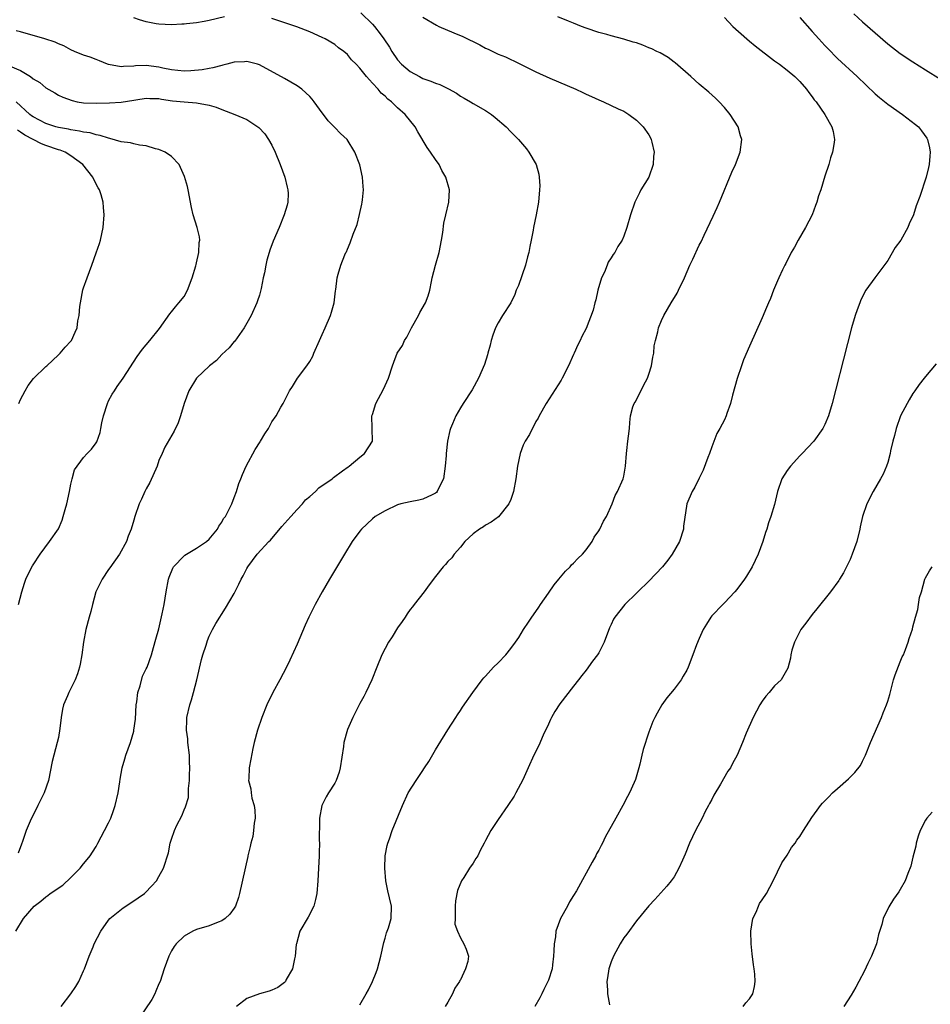
# Model space of a CAD drawing. Units: inches. Extents: x 2498162 to 2499000, y 1482000 to 1485000.
# Drawn here: x 2498621 to 2498766, y 1482631 to 1482788 of the extents above; entities that cross this region are included whole.
import ezdxf

# ---------------------------------------------------------------- set-up
doc = ezdxf.new("R2010")
doc.units = ezdxf.units.IN
doc.header["$MEASUREMENT"] = 0
doc.layers.add('LD24961482_10ft', color=254, linetype='Continuous')

msp = doc.modelspace()

# ---------------------------------------------------------------- linework, layer by layer
at = {"layer": 'LD24961482_10ft'}
for points, elevation in [([(2498627.45, 1482631), (2498628.98, 1482633), (2498629.8, 1482634.2), (2498630.26, 1482635), (2498631, 1482636.7), (2498631.15, 1482637), (2498631.88, 1482639), (2498632.52, 1482640.52), (2498632.71, 1482641), (2498633.75, 1482643), (2498635, 1482644.73), (2498635.22, 1482645), (2498637.31, 1482646.69), (2498639, 1482647.84), (2498639.71, 1482648.29), (2498640.73, 1482649), (2498640.87, 1482649.13), (2498641.85, 1482650.15), (2498642.63, 1482651), (2498643, 1482651.69), (2498643.74, 1482653), (2498644.52, 1482655.48), (2498644.8, 1482657), (2498644.86, 1482657.14), (2498645, 1482657.66), (2498645.46, 1482659), (2498645.86, 1482659.86), (2498646.63, 1482661.37), (2498647, 1482662.31), (2498647.23, 1482662.77), (2498647.71, 1482664.29), (2498647.74, 1482665), (2498647.69, 1482665.69), (2498647.89, 1482667), (2498647.85, 1482667.85), (2498647.95, 1482669), (2498647.88, 1482669.88), (2498647.86, 1482671), (2498647.62, 1482673), (2498647.6, 1482673.6), (2498647.41, 1482675), (2498647.43, 1482676.56), (2498647.47, 1482677), (2498647.92, 1482679), (2498648.21, 1482679.79), (2498648.53, 1482681), (2498649.02, 1482683), (2498649.79, 1482686.21), (2498650.02, 1482687), (2498650.5, 1482688.5), (2498650.73, 1482689.27), (2498651, 1482689.96), (2498651.51, 1482691), (2498652.04, 1482691.96), (2498653.59, 1482694.41), (2498655, 1482696.76), (2498655.75, 1482698.25), (2498656.1, 1482699), (2498656.43, 1482699.57), (2498657, 1482700.72), (2498657.15, 1482701), (2498658.66, 1482703), (2498660.49, 1482705), (2498660.75, 1482705.25), (2498662.59, 1482707.41), (2498663.99, 1482709), (2498665, 1482710.12), (2498665.86, 1482711), (2498666.36, 1482711.64), (2498667, 1482712.2), (2498667.94, 1482713), (2498668.45, 1482713.55), (2498670.56, 1482715), (2498670.79, 1482715.21), (2498672.25, 1482716.25), (2498673.11, 1482716.89), (2498673.31, 1482717), (2498675, 1482718.45), (2498675.75, 1482719), (2498677, 1482720.98), (2498676.94, 1482723), (2498676.91, 1482725), (2498677, 1482725.25), (2498677.52, 1482727), (2498678.75, 1482729.25), (2498679, 1482729.87), (2498679.52, 1482731), (2498680.18, 1482733), (2498680.42, 1482733.58), (2498680.95, 1482735), (2498681.77, 1482736.23), (2498682.09, 1482737), (2498682.46, 1482737.54), (2498683.2, 1482739), (2498684.34, 1482741), (2498684.55, 1482741.45), (2498685.46, 1482743), (2498685.87, 1482744.13), (2498686.15, 1482745), (2498686.38, 1482746.38), (2498686.52, 1482747), (2498687.02, 1482749.02), (2498687.59, 1482751), (2498687.98, 1482753), (2498688.18, 1482754.18), (2498688.33, 1482755.67), (2498688.67, 1482757), (2498689.14, 1482759), (2498689.24, 1482761), (2498688.69, 1482763), (2498688.06, 1482764.06), (2498687.59, 1482765), (2498687, 1482765.84), (2498686.23, 1482767), (2498685.72, 1482767.72), (2498684.21, 1482770.21), (2498683.78, 1482771), (2498682.19, 1482773), (2498681, 1482774.04), (2498680.03, 1482775), (2498679.44, 1482775.44), (2498679, 1482775.9), (2498678.39, 1482776.39), (2498677.89, 1482777), (2498677, 1482777.99), (2498676.07, 1482779), (2498675, 1482780.37), (2498674.38, 1482781), (2498673.67, 1482781.67), (2498673, 1482782.52), (2498672.42, 1482783), (2498671.59, 1482783.59), (2498671, 1482784.1), (2498669.46, 1482785), (2498669, 1482785.24), (2498667, 1482786.13), (2498664.94, 1482786.94), (2498662.11, 1482787.89), (2498661, 1482788.24)], 9030), ([(2498653.46, 1482788.54), (2498651, 1482787.94), (2498650.22, 1482787.78), (2498649, 1482787.59), (2498647.42, 1482787.42), (2498647, 1482787.36), (2498646.67, 1482787.33), (2498645, 1482787.25), (2498643, 1482787.36), (2498642.57, 1482787.43), (2498641, 1482787.75), (2498639.93, 1482788.07), (2498639, 1482788.36)], 9030), ([(2498675.14, 1482789.14), (2498677, 1482787.36), (2498677.33, 1482787), (2498678.2, 1482785.8), (2498678.8, 1482785), (2498679.68, 1482783.68), (2498680.07, 1482783), (2498681, 1482781.66), (2498681.61, 1482781), (2498683, 1482779.83), (2498684.47, 1482779), (2498685, 1482778.73), (2498686.29, 1482778.29), (2498687, 1482777.96), (2498687.74, 1482777.74), (2498689, 1482777.11), (2498689.08, 1482777.08), (2498690.38, 1482776.38), (2498691, 1482775.92), (2498691.6, 1482775.6), (2498692.62, 1482775), (2498693, 1482774.75), (2498695, 1482773.6), (2498695.93, 1482773), (2498696.52, 1482772.52), (2498698.27, 1482771), (2498699, 1482770.22), (2498700.21, 1482769), (2498701.49, 1482767.49), (2498701.88, 1482767), (2498703.03, 1482765), (2498703.48, 1482763.48), (2498703.55, 1482763), (2498703.62, 1482761.62), (2498703.6, 1482761), (2498703.4, 1482759), (2498703.04, 1482757), (2498702.64, 1482755), (2498702.58, 1482754.58), (2498702.26, 1482753), (2498702.02, 1482751.98), (2498701.89, 1482751), (2498701.69, 1482750.31), (2498701.37, 1482749), (2498700.22, 1482745.78), (2498699.88, 1482745), (2498699.66, 1482744.34), (2498699, 1482742.98), (2498697.71, 1482741), (2498697, 1482739.83), (2498696.59, 1482739), (2498696.15, 1482737.85), (2498695.89, 1482737), (2498695.71, 1482736.29), (2498695.34, 1482735), (2498695.28, 1482734.72), (2498694.81, 1482733.19), (2498693.86, 1482731), (2498692.85, 1482729.15), (2498691.44, 1482727), (2498691, 1482726.3), (2498690.26, 1482725), (2498689.74, 1482723.74), (2498689.41, 1482723), (2498689.32, 1482722.68), (2498688.91, 1482721), (2498688.7, 1482719), (2498688.7, 1482718.7), (2498688.59, 1482717), (2498688.29, 1482715), (2498687.56, 1482713.56), (2498687.31, 1482713), (2498687.17, 1482712.83), (2498687, 1482712.69), (2498686.47, 1482712.47), (2498685, 1482711.76), (2498684.39, 1482711.61), (2498683, 1482711.35), (2498681.51, 1482711), (2498681, 1482710.85), (2498679, 1482709.92), (2498677.44, 1482709), (2498677, 1482708.64), (2498675.27, 1482707), (2498675, 1482706.67), (2498673.77, 1482705), (2498672.52, 1482703), (2498670.15, 1482699), (2498668.98, 1482697), (2498667.85, 1482695), (2498666.85, 1482693), (2498666.28, 1482691.72), (2498665, 1482688.69), (2498663.85, 1482686.15), (2498663.3, 1482685), (2498662.27, 1482683), (2498661.16, 1482681), (2498660.17, 1482679), (2498659.36, 1482677), (2498658.71, 1482675), (2498658.18, 1482673), (2498657.95, 1482672.05), (2498657.61, 1482670.39), (2498657.37, 1482669), (2498657.32, 1482667.32), (2498657.29, 1482667), (2498657.65, 1482665.65), (2498657.69, 1482665), (2498657.82, 1482664.18), (2498658.18, 1482663), (2498658.27, 1482662.27), (2498658.32, 1482661), (2498658.19, 1482660.19), (2498658.07, 1482659), (2498657.94, 1482658.06), (2498657.61, 1482657), (2498657.55, 1482656.45), (2498657.15, 1482655), (2498657.14, 1482654.86), (2498655.84, 1482649), (2498655.66, 1482648.34), (2498655.21, 1482647), (2498655, 1482646.64), (2498654.3, 1482645.7), (2498653.53, 1482645), (2498653, 1482644.65), (2498652.42, 1482644.42), (2498651, 1482643.87), (2498649, 1482643.26), (2498648.39, 1482643), (2498647, 1482642.18), (2498645.75, 1482641), (2498645.44, 1482640.56), (2498645, 1482639.85), (2498644.56, 1482639), (2498643.85, 1482637), (2498643.19, 1482635), (2498643, 1482634.59), (2498642.54, 1482633.46), (2498642.33, 1482633), (2498641.87, 1482632.13), (2498639.74, 1482629)], 9020), ([(2498685, 1482788.47), (2498687.19, 1482787.19), (2498687.57, 1482787), (2498689.96, 1482785.96), (2498691.39, 1482785.39), (2498694.08, 1482784.08), (2498695, 1482783.56), (2498695.39, 1482783.39), (2498697, 1482782.6), (2498698.14, 1482782.14), (2498699, 1482781.73), (2498699.51, 1482781.51), (2498703, 1482779.78), (2498705.23, 1482778.77), (2498709.34, 1482777), (2498710.48, 1482776.48), (2498711, 1482776.21), (2498711.85, 1482775.85), (2498713, 1482775.3), (2498713.79, 1482775), (2498716.11, 1482773.89), (2498717, 1482773.5), (2498717.82, 1482773), (2498719, 1482772.1), (2498720.09, 1482771), (2498721, 1482769.72), (2498721.26, 1482769.26), (2498721.37, 1482769), (2498721.45, 1482768.55), (2498721.83, 1482767), (2498721.73, 1482766.27), (2498721.68, 1482765), (2498721, 1482763), (2498719.73, 1482761), (2498719.47, 1482760.53), (2498718.73, 1482759), (2498718.07, 1482757), (2498717.49, 1482755), (2498717, 1482753.59), (2498716.75, 1482753), (2498716.03, 1482751.97), (2498715.58, 1482751), (2498715.31, 1482750.69), (2498715, 1482750.16), (2498714.52, 1482749.48), (2498714.36, 1482749), (2498713.9, 1482747.9), (2498713.45, 1482747), (2498712.85, 1482745), (2498712.53, 1482743.47), (2498712.36, 1482743), (2498712.14, 1482741.86), (2498711, 1482738.91), (2498710.34, 1482737.66), (2498710.05, 1482737), (2498709.67, 1482736.33), (2498709.1, 1482735), (2498709, 1482734.8), (2498708.18, 1482733), (2498707.17, 1482731), (2498707, 1482730.7), (2498704.64, 1482727), (2498703.51, 1482725), (2498703.34, 1482724.66), (2498703, 1482724.1), (2498701.96, 1482722.04), (2498701.32, 1482721), (2498701, 1482720.33), (2498700.5, 1482719), (2498700.06, 1482717), (2498699.81, 1482715), (2498699.46, 1482713), (2498699.35, 1482712.65), (2498699, 1482711.68), (2498698.71, 1482711), (2498697.07, 1482708.93), (2498695.9, 1482708.1), (2498695, 1482707.62), (2498694.64, 1482707.36), (2498694.02, 1482707), (2498693, 1482706.22), (2498691.67, 1482705), (2498691, 1482704.14), (2498689.99, 1482703), (2498689.6, 1482702.4), (2498689, 1482701.85), (2498688.63, 1482701.37), (2498688.25, 1482701), (2498687, 1482699.42), (2498686.83, 1482699.17), (2498685.76, 1482697.76), (2498685.21, 1482697), (2498683.63, 1482695), (2498683.37, 1482694.63), (2498683, 1482694.2), (2498682.52, 1482693.48), (2498682.18, 1482693), (2498681.73, 1482692.27), (2498681, 1482691.3), (2498680.15, 1482689.85), (2498679.57, 1482689), (2498679, 1482688.01), (2498678.5, 1482687), (2498677.68, 1482685), (2498676.88, 1482683), (2498675.96, 1482681), (2498675.64, 1482680.36), (2498675, 1482679.25), (2498673.87, 1482677), (2498673, 1482675.08), (2498672.44, 1482673), (2498672.37, 1482672.37), (2498671.87, 1482669), (2498671.68, 1482668.32), (2498671.23, 1482667), (2498671, 1482666.56), (2498669.98, 1482665), (2498669.62, 1482664.38), (2498668.96, 1482663), (2498668.55, 1482661), (2498668.57, 1482660.57), (2498668.53, 1482657.47), (2498668.55, 1482657), (2498668.5, 1482655.5), (2498668.5, 1482655), (2498668.4, 1482653), (2498668.29, 1482651), (2498668.12, 1482649), (2498667.95, 1482648.05), (2498667.67, 1482647), (2498666.76, 1482645.24), (2498665.45, 1482643), (2498664.88, 1482641), (2498664.85, 1482640.85), (2498664.71, 1482639), (2498664.58, 1482638.58), (2498664.26, 1482637), (2498663.28, 1482635.28), (2498663.14, 1482635), (2498663, 1482634.84), (2498661.95, 1482634.05), (2498661, 1482633.63), (2498660.55, 1482633.45), (2498659, 1482633.02), (2498657, 1482632.3), (2498655.38, 1482631)], 9010), ([(2498675, 1482631.29), (2498676.01, 1482633), (2498676.35, 1482633.65), (2498677.01, 1482635), (2498677.6, 1482636.4), (2498677.82, 1482637), (2498678.32, 1482639), (2498678.8, 1482641.2), (2498679, 1482641.86), (2498679.25, 1482642.75), (2498679.54, 1482643.54), (2498679.97, 1482645), (2498680, 1482647), (2498679.72, 1482648.28), (2498679.42, 1482649.42), (2498679.12, 1482651), (2498678.95, 1482653), (2498679.03, 1482655), (2498679.35, 1482656.65), (2498679.44, 1482657), (2498679.71, 1482657.71), (2498680.15, 1482659), (2498681.79, 1482663), (2498682.69, 1482665), (2498683.93, 1482667), (2498685, 1482668.59), (2498685.18, 1482668.82), (2498685.28, 1482669), (2498685.99, 1482670.01), (2498687, 1482671.84), (2498687.46, 1482672.54), (2498689, 1482675.06), (2498690.28, 1482677), (2498690.55, 1482677.45), (2498691, 1482678.12), (2498691.33, 1482678.67), (2498692.95, 1482681), (2498694.44, 1482683), (2498694.7, 1482683.3), (2498695, 1482683.59), (2498696.27, 1482685), (2498697, 1482685.72), (2498698.21, 1482687), (2498699, 1482687.97), (2498699.78, 1482689), (2498700.27, 1482689.73), (2498701.04, 1482691), (2498701.84, 1482692.16), (2498702.38, 1482693), (2498703, 1482693.86), (2498703.46, 1482694.54), (2498703.72, 1482695), (2498705, 1482696.8), (2498705.9, 1482698.1), (2498706.66, 1482699), (2498707.7, 1482700.3), (2498708.47, 1482701), (2498708.69, 1482701.31), (2498709, 1482701.58), (2498709.67, 1482702.33), (2498710.41, 1482703), (2498711, 1482703.71), (2498711.94, 1482705), (2498712.29, 1482705.71), (2498713, 1482706.7), (2498713.19, 1482707), (2498713.74, 1482708.26), (2498714.25, 1482709), (2498715.13, 1482711), (2498715.64, 1482712.36), (2498716.01, 1482713), (2498716.91, 1482715), (2498717, 1482715.43), (2498717.28, 1482717), (2498717.4, 1482719), (2498717.49, 1482719.49), (2498717.66, 1482721), (2498717.76, 1482721.76), (2498717.89, 1482723), (2498717.96, 1482723.96), (2498718.07, 1482725), (2498718.45, 1482726.45), (2498718.65, 1482727), (2498718.8, 1482727.2), (2498720.44, 1482730.44), (2498720.77, 1482731), (2498721, 1482731.64), (2498721.41, 1482733), (2498721.62, 1482734.38), (2498721.75, 1482735), (2498721.84, 1482736.16), (2498722.02, 1482737), (2498722.4, 1482738.4), (2498722.51, 1482739), (2498723, 1482740.19), (2498723.38, 1482741), (2498724.54, 1482743), (2498725.47, 1482744.53), (2498725.71, 1482745), (2498726.66, 1482747), (2498727.52, 1482749), (2498727.96, 1482749.96), (2498729, 1482752.17), (2498729.29, 1482752.71), (2498729.77, 1482753.77), (2498731.23, 1482756.77), (2498731.83, 1482758.17), (2498732.24, 1482759), (2498734.21, 1482763.79), (2498734.75, 1482765), (2498735.52, 1482767), (2498735.77, 1482769), (2498735.59, 1482769.59), (2498735.22, 1482771), (2498733.94, 1482773), (2498733, 1482774.08), (2498732.16, 1482775), (2498731.57, 1482775.57), (2498730.52, 1482776.52), (2498729, 1482777.82), (2498727.68, 1482779), (2498725.18, 1482781.18), (2498725, 1482781.3), (2498724.07, 1482782.07), (2498722.77, 1482782.77), (2498722.26, 1482783), (2498721.44, 1482783.44), (2498721, 1482783.6), (2498720, 1482784), (2498719, 1482784.37), (2498718.5, 1482784.5), (2498717, 1482784.99), (2498715, 1482785.49), (2498714.31, 1482785.69), (2498713, 1482786.04), (2498711, 1482786.73), (2498710.28, 1482787), (2498709, 1482787.52), (2498708.18, 1482787.82), (2498706.52, 1482788.52)], 9000), ([(2498733, 1482788.39), (2498734.33, 1482787), (2498736.59, 1482785), (2498737, 1482784.66), (2498737.89, 1482783.89), (2498741, 1482781.54), (2498741.78, 1482781), (2498743, 1482780.04), (2498744.21, 1482779), (2498745, 1482778.25), (2498746.09, 1482777), (2498746.46, 1482776.46), (2498747, 1482775.8), (2498747.31, 1482775.31), (2498747.61, 1482775), (2498748.98, 1482773), (2498750.13, 1482771), (2498750.29, 1482770.29), (2498750.55, 1482769), (2498750.5, 1482768.5), (2498750.22, 1482767), (2498749.91, 1482766.09), (2498749.62, 1482765), (2498749, 1482763.16), (2498748.33, 1482761), (2498747.98, 1482760.02), (2498747.72, 1482759), (2498747.5, 1482758.5), (2498746.97, 1482757), (2498745.92, 1482755), (2498744.72, 1482753), (2498744.14, 1482751.86), (2498743.65, 1482751), (2498742.76, 1482749.24), (2498742.62, 1482749), (2498742.24, 1482748.24), (2498741.66, 1482747), (2498741.48, 1482746.52), (2498740.83, 1482745), (2498740.32, 1482743.68), (2498740.02, 1482743), (2498739.73, 1482742.27), (2498739, 1482740.6), (2498737, 1482736.1), (2498736.07, 1482733.93), (2498735.72, 1482733), (2498735.03, 1482730.97), (2498734.29, 1482728.29), (2498733.96, 1482727), (2498733.41, 1482725.41), (2498733.29, 1482725), (2498733, 1482724.38), (2498732.3, 1482723), (2498731.82, 1482722.18), (2498731, 1482720.07), (2498730.64, 1482719), (2498730.39, 1482718.39), (2498729.65, 1482716.35), (2498729, 1482715.1), (2498728.31, 1482713.69), (2498727.88, 1482713), (2498727.04, 1482711), (2498726.52, 1482707.48), (2498726.47, 1482707), (2498725.84, 1482705), (2498724.71, 1482703), (2498723.98, 1482702.02), (2498723.16, 1482701), (2498721, 1482698.72), (2498719.21, 1482697), (2498719, 1482696.77), (2498717.18, 1482695), (2498715.55, 1482693), (2498715.34, 1482692.66), (2498715, 1482691.82), (2498714.74, 1482691.26), (2498713.88, 1482689), (2498713, 1482687.3), (2498712.81, 1482687), (2498712.02, 1482685.98), (2498711, 1482684.52), (2498710.3, 1482683.7), (2498709.79, 1482683), (2498709, 1482681.98), (2498706.8, 1482679.2), (2498706.03, 1482677.97), (2498705.49, 1482677), (2498705.34, 1482676.66), (2498705, 1482675.97), (2498704.18, 1482674.18), (2498703.46, 1482672.54), (2498702.7, 1482671), (2498701.77, 1482669), (2498700.92, 1482667.08), (2498699.83, 1482665), (2498699.52, 1482664.48), (2498698.56, 1482663), (2498697, 1482660.76), (2498695.85, 1482659), (2498695, 1482657.44), (2498694.78, 1482657), (2498694.16, 1482655.84), (2498693.76, 1482655), (2498693.46, 1482654.54), (2498693, 1482653.8), (2498692.46, 1482653), (2498691.52, 1482651.52), (2498691.17, 1482651), (2498690.52, 1482649.48), (2498690.19, 1482647.81), (2498690.14, 1482647), (2498690.17, 1482645.83), (2498690.13, 1482645), (2498690.12, 1482644.12), (2498690.52, 1482643), (2498691, 1482641.91), (2498691.53, 1482641), (2498691.89, 1482640.11), (2498692.28, 1482639), (2498692.15, 1482638.15), (2498691.79, 1482637), (2498691, 1482635.26), (2498690.88, 1482635.12), (2498690.85, 1482635), (2498690.08, 1482633.92), (2498689.74, 1482633), (2498689, 1482631.68), (2498688.57, 1482631)], 8990), ([(2498745, 1482788.39), (2498747, 1482786.19), (2498748.05, 1482785), (2498749, 1482783.95), (2498749.48, 1482783.48), (2498751, 1482781.91), (2498754.15, 1482779), (2498757, 1482776.28), (2498757.69, 1482775.69), (2498759, 1482774.63), (2498761.33, 1482773), (2498763.4, 1482771.4), (2498763.89, 1482771), (2498764.39, 1482770.39), (2498765.22, 1482769.22), (2498765.35, 1482769), (2498765.66, 1482767.66), (2498765.76, 1482767), (2498765.68, 1482766.32), (2498765.57, 1482765), (2498765.47, 1482764.53), (2498765.1, 1482763), (2498764.09, 1482759.91), (2498763.55, 1482758.45), (2498763.08, 1482757), (2498762.42, 1482755.58), (2498762.2, 1482755), (2498761.06, 1482753), (2498760.2, 1482751.8), (2498759, 1482749.76), (2498756.96, 1482747), (2498755.54, 1482745), (2498755, 1482743.99), (2498754.67, 1482743.33), (2498754.54, 1482743), (2498754.12, 1482741.88), (2498753.83, 1482741), (2498753.25, 1482739), (2498751.95, 1482734.05), (2498750.75, 1482729.25), (2498750.16, 1482727), (2498749.57, 1482725), (2498749, 1482723.65), (2498748.79, 1482723.21), (2498748.69, 1482723), (2498747.24, 1482721), (2498745.37, 1482719), (2498745, 1482718.64), (2498743.51, 1482717), (2498743, 1482716.31), (2498742.14, 1482715), (2498741.44, 1482713), (2498741, 1482710.91), (2498740.41, 1482709), (2498740, 1482708), (2498739.74, 1482707), (2498739.53, 1482706.47), (2498739.14, 1482705), (2498738.4, 1482703), (2498737.45, 1482701), (2498736.5, 1482699.5), (2498736.21, 1482699), (2498735, 1482697.39), (2498734.67, 1482697), (2498733, 1482695.23), (2498732.74, 1482695), (2498731, 1482693.21), (2498730.83, 1482693), (2498730.16, 1482691.84), (2498729.64, 1482691), (2498729, 1482689.6), (2498728.55, 1482688.55), (2498728, 1482687), (2498727.25, 1482685), (2498727, 1482684.52), (2498726.43, 1482683.57), (2498726.12, 1482683), (2498725, 1482681.52), (2498723.86, 1482680.14), (2498723.04, 1482679), (2498722.3, 1482677.7), (2498721.94, 1482677), (2498721.64, 1482676.36), (2498721, 1482674.66), (2498720.08, 1482671.92), (2498719.89, 1482671), (2498719.57, 1482669.57), (2498719.41, 1482669), (2498718.86, 1482667.14), (2498718.67, 1482666.67), (2498717.92, 1482665), (2498717.59, 1482664.41), (2498716.85, 1482663), (2498715.71, 1482661), (2498714.05, 1482657.95), (2498713.58, 1482657), (2498713.37, 1482656.63), (2498713, 1482655.9), (2498712.67, 1482655.33), (2498712.52, 1482655), (2498711.97, 1482653.97), (2498709.44, 1482649.44), (2498709, 1482648.69), (2498708.34, 1482647.66), (2498708.01, 1482647), (2498706.93, 1482645), (2498706.19, 1482643), (2498706.11, 1482642.11), (2498705.91, 1482641), (2498705.87, 1482639.87), (2498705.82, 1482639), (2498705.64, 1482637.64), (2498705.57, 1482637), (2498705, 1482635.2), (2498704.93, 1482635), (2498704.27, 1482633.73), (2498703.94, 1482633), (2498703.62, 1482632.38), (2498702.86, 1482631)], 8980), ([(2498753.63, 1482789), (2498755, 1482787.71), (2498757, 1482785.95), (2498759, 1482784.22), (2498761, 1482782.68), (2498763, 1482781.35), (2498765, 1482780.08), (2498767.38, 1482778.62)], 8970), ([(2498620.21, 1482643), (2498621.43, 1482645), (2498623.14, 1482647), (2498624.23, 1482647.77), (2498625, 1482648.44), (2498625.33, 1482648.67), (2498625.69, 1482649), (2498627.69, 1482650.31), (2498629, 1482651.54), (2498630.48, 1482653), (2498631, 1482653.72), (2498631.6, 1482654.4), (2498632.05, 1482655), (2498632.41, 1482655.59), (2498633, 1482656.49), (2498633.29, 1482657), (2498634.36, 1482659), (2498635, 1482660.26), (2498635.34, 1482661), (2498635.79, 1482662.21), (2498636.05, 1482663), (2498636.51, 1482665), (2498636.78, 1482666.78), (2498636.83, 1482667.17), (2498637.17, 1482669), (2498637.57, 1482670.43), (2498637.75, 1482671), (2498638.46, 1482673), (2498639, 1482674.82), (2498639.04, 1482675), (2498639.26, 1482676.73), (2498639.39, 1482679), (2498639.48, 1482679.48), (2498639.66, 1482681), (2498640.02, 1482682.02), (2498640.41, 1482683.59), (2498641, 1482684.74), (2498641.12, 1482685), (2498641.83, 1482687), (2498642.14, 1482688.14), (2498642.54, 1482689.46), (2498643, 1482691.11), (2498643.53, 1482693.53), (2498643.82, 1482695), (2498644, 1482696), (2498644.15, 1482697), (2498644.52, 1482699), (2498644.64, 1482699.36), (2498645.21, 1482700.79), (2498645.35, 1482701), (2498647, 1482702.73), (2498647.15, 1482702.85), (2498649, 1482703.95), (2498650.59, 1482705), (2498651, 1482705.37), (2498652.33, 1482707), (2498652.53, 1482707.47), (2498653, 1482708.09), (2498653.31, 1482708.69), (2498653.58, 1482709), (2498654.26, 1482710.26), (2498654.59, 1482711), (2498655, 1482712.04), (2498655.35, 1482713), (2498655.75, 1482714.25), (2498656.04, 1482715), (2498656.33, 1482715.67), (2498656.91, 1482717), (2498658.33, 1482719.67), (2498659.11, 1482720.89), (2498659.2, 1482721), (2498659.86, 1482722.14), (2498660.43, 1482723), (2498661, 1482724.05), (2498661.66, 1482725), (2498662.41, 1482726.41), (2498662.77, 1482727), (2498663.79, 1482729), (2498664.29, 1482729.71), (2498665.05, 1482731), (2498666.56, 1482733), (2498667, 1482733.65), (2498667.48, 1482734.52), (2498667.66, 1482735), (2498668.54, 1482737), (2498669, 1482737.94), (2498669.48, 1482739), (2498670.34, 1482741), (2498670.48, 1482741.52), (2498670.92, 1482743), (2498671.1, 1482744.9), (2498671.15, 1482745.15), (2498671.35, 1482747), (2498671.55, 1482747.55), (2498671.96, 1482749), (2498672.62, 1482750.62), (2498672.78, 1482751), (2498672.86, 1482751.14), (2498673, 1482751.54), (2498673.47, 1482752.53), (2498673.91, 1482753.91), (2498674.54, 1482755.46), (2498674.94, 1482757.06), (2498675.29, 1482758.71), (2498675.34, 1482759), (2498675.39, 1482759.39), (2498675.55, 1482761), (2498675.54, 1482761.54), (2498675.43, 1482763), (2498674.98, 1482764.98), (2498674.17, 1482767), (2498672.98, 1482768.98), (2498671.93, 1482769.94), (2498671, 1482770.89), (2498670.91, 1482771), (2498669.95, 1482771.95), (2498669.2, 1482773), (2498669, 1482773.23), (2498667.74, 1482775), (2498667.41, 1482775.41), (2498667, 1482775.83), (2498666.41, 1482776.41), (2498665.73, 1482777), (2498665, 1482777.52), (2498663, 1482778.7), (2498659, 1482780.9), (2498658.69, 1482781), (2498657, 1482781.42), (2498656.63, 1482781.37), (2498655, 1482781.3), (2498653.83, 1482781), (2498653.19, 1482780.81), (2498653, 1482780.78), (2498651.61, 1482780.39), (2498651, 1482780.31), (2498649.89, 1482780.11), (2498648.06, 1482779.94), (2498647, 1482779.89), (2498646.04, 1482779.96), (2498645, 1482780.08), (2498643.63, 1482780.37), (2498643, 1482780.53), (2498641, 1482780.79), (2498639.29, 1482780.71), (2498639, 1482780.65), (2498637.38, 1482780.62), (2498637, 1482780.56), (2498635, 1482780.94), (2498634.82, 1482781), (2498633.53, 1482781.53), (2498633, 1482781.71), (2498632.08, 1482782.08), (2498631, 1482782.44), (2498629.56, 1482783), (2498629, 1482783.25), (2498627.89, 1482783.89), (2498627, 1482784.21), (2498626.49, 1482784.49), (2498624.85, 1482785), (2498621, 1482786.14), (2498620.3, 1482786.3)], 9040), ([(2498619.35, 1482780.65), (2498621, 1482780), (2498622.56, 1482779), (2498623, 1482778.67), (2498624.06, 1482778.06), (2498625, 1482777.23), (2498626.45, 1482776.45), (2498627, 1482776.08), (2498627.74, 1482775.74), (2498629.18, 1482775.18), (2498630.01, 1482775), (2498631, 1482774.84), (2498633, 1482774.78), (2498635.15, 1482774.85), (2498637, 1482774.96), (2498639, 1482775.24), (2498639.31, 1482775.31), (2498641, 1482775.59), (2498641.55, 1482775.55), (2498643, 1482775.52), (2498643.41, 1482775.41), (2498645.17, 1482775.17), (2498647, 1482775), (2498649, 1482774.86), (2498651, 1482774.47), (2498652.14, 1482774.14), (2498653, 1482773.78), (2498655.08, 1482773), (2498657, 1482772.16), (2498658.89, 1482770.89), (2498659.88, 1482769.88), (2498660.46, 1482769), (2498661, 1482768.1), (2498661.53, 1482767), (2498662.32, 1482765), (2498663.02, 1482763), (2498663.4, 1482761.4), (2498663.55, 1482761), (2498663.59, 1482760.41), (2498663.54, 1482759), (2498663.43, 1482758.57), (2498662.96, 1482757), (2498662.14, 1482755), (2498661.18, 1482752.82), (2498660.64, 1482751.36), (2498660.53, 1482751), (2498660.2, 1482749.8), (2498660.01, 1482749), (2498659.8, 1482747.8), (2498659.62, 1482747), (2498659.28, 1482745.28), (2498659, 1482744.22), (2498658.68, 1482743.32), (2498658.58, 1482743), (2498657.67, 1482741), (2498657, 1482739.74), (2498656.55, 1482739), (2498655.08, 1482736.92), (2498655, 1482736.85), (2498654.17, 1482735.83), (2498653, 1482734.77), (2498652.15, 1482733.85), (2498651.06, 1482733), (2498649, 1482731), (2498647.76, 1482729), (2498647, 1482727), (2498646.44, 1482725), (2498646.07, 1482723.93), (2498645.44, 1482722.56), (2498644.69, 1482721.31), (2498643.96, 1482720.04), (2498643.52, 1482719), (2498643, 1482717.89), (2498642.71, 1482717), (2498641.58, 1482714.42), (2498641, 1482713.41), (2498640.78, 1482713), (2498640.25, 1482711.75), (2498639.84, 1482711), (2498639.16, 1482709), (2498639, 1482708.39), (2498638.58, 1482707), (2498638.13, 1482705.87), (2498637.83, 1482705), (2498636.71, 1482703), (2498635.2, 1482700.8), (2498635, 1482700.54), (2498633.98, 1482699), (2498632.96, 1482697), (2498632.42, 1482695), (2498632.15, 1482693.85), (2498631.89, 1482693), (2498631.35, 1482691), (2498631, 1482689), (2498630.75, 1482687), (2498630.49, 1482685.51), (2498630.38, 1482685), (2498630.05, 1482683.95), (2498629.68, 1482683), (2498628.65, 1482681), (2498628.44, 1482680.44), (2498627.84, 1482679), (2498627.67, 1482678.33), (2498627.45, 1482677), (2498627.25, 1482675.25), (2498627, 1482673.84), (2498626.83, 1482673), (2498626.28, 1482671), (2498626.02, 1482669.98), (2498625.43, 1482667), (2498624.73, 1482665), (2498624.17, 1482663.83), (2498623.72, 1482663), (2498622.5, 1482660.5), (2498621.89, 1482659), (2498621.28, 1482657.28), (2498621.16, 1482656.84), (2498620.6, 1482655.4)], 9050), ([(2498620.67, 1482695), (2498621.2, 1482697), (2498621.61, 1482698.39), (2498621.83, 1482699), (2498622.18, 1482699.82), (2498622.88, 1482701.12), (2498623, 1482701.32), (2498624.13, 1482703), (2498625.57, 1482705), (2498627, 1482707.02), (2498627.59, 1482708.41), (2498627.79, 1482709), (2498628.1, 1482710.1), (2498628.37, 1482711), (2498628.79, 1482713), (2498629, 1482714.16), (2498629.2, 1482715), (2498629.58, 1482716.42), (2498631, 1482718.38), (2498631.58, 1482719), (2498632.28, 1482719.72), (2498633, 1482720.74), (2498633.1, 1482720.9), (2498633.66, 1482722.34), (2498633.74, 1482723), (2498633.9, 1482723.9), (2498634.19, 1482725), (2498634.82, 1482727), (2498635, 1482727.39), (2498635.54, 1482728.46), (2498635.92, 1482729), (2498636.34, 1482729.66), (2498637.3, 1482731), (2498639.52, 1482734.48), (2498640.38, 1482735.62), (2498641, 1482736.32), (2498641.56, 1482737), (2498643.08, 1482738.92), (2498644.74, 1482741.26), (2498645, 1482741.56), (2498645.64, 1482742.36), (2498646.2, 1482743), (2498647, 1482744.01), (2498647.57, 1482745), (2498648.32, 1482747), (2498648.9, 1482748.9), (2498648.91, 1482749.09), (2498649, 1482749.35), (2498649.37, 1482751), (2498649.41, 1482752.59), (2498649.54, 1482753), (2498649.49, 1482753.49), (2498649.09, 1482755), (2498648.48, 1482757), (2498648.2, 1482758.2), (2498647.67, 1482761), (2498647.54, 1482761.54), (2498647.1, 1482763.1), (2498646.25, 1482765), (2498645, 1482766.31), (2498644.02, 1482767), (2498643, 1482767.42), (2498642.48, 1482767.52), (2498641, 1482767.98), (2498639.92, 1482768.08), (2498639, 1482768.29), (2498638.46, 1482768.46), (2498637, 1482768.63), (2498635.17, 1482769.17), (2498635, 1482769.19), (2498633.66, 1482769.66), (2498633, 1482769.75), (2498632.05, 1482770.05), (2498631, 1482770.18), (2498630.35, 1482770.35), (2498629, 1482770.52), (2498628.62, 1482770.62), (2498627, 1482770.89), (2498626.62, 1482771), (2498625, 1482771.52), (2498623, 1482772.58), (2498622.75, 1482772.75), (2498622.44, 1482773), (2498620.31, 1482775)], 9060), ([(2498620.7, 1482727), (2498621, 1482727.64), (2498621.7, 1482729), (2498622.18, 1482729.82), (2498623.04, 1482730.96), (2498625, 1482732.87), (2498625.16, 1482733), (2498627, 1482734.72), (2498627.28, 1482735), (2498628.06, 1482735.94), (2498629, 1482736.91), (2498629.07, 1482737), (2498629.69, 1482738.31), (2498629.98, 1482739), (2498630.12, 1482740.12), (2498630.32, 1482741), (2498630.43, 1482742.43), (2498630.52, 1482743), (2498630.91, 1482745.09), (2498631, 1482745.4), (2498631.57, 1482747), (2498632.34, 1482749), (2498633.04, 1482750.96), (2498633.55, 1482752.45), (2498633.72, 1482753), (2498634.14, 1482755), (2498634.3, 1482757), (2498634.2, 1482758.2), (2498634.15, 1482759), (2498633.83, 1482760.17), (2498633.57, 1482761), (2498633.33, 1482761.33), (2498632.64, 1482762.64), (2498632.5, 1482763), (2498630.91, 1482765), (2498629, 1482766.38), (2498628.07, 1482767), (2498627.29, 1482767.29), (2498627, 1482767.38), (2498625, 1482768.07), (2498624.33, 1482768.33), (2498621.67, 1482769.67), (2498621, 1482770.17), (2498620.49, 1482770.49)], 9070), ([(2498766.69, 1482733.31), (2498765, 1482731.29), (2498764.81, 1482731), (2498763.99, 1482730.01), (2498763.33, 1482729), (2498763, 1482728.55), (2498762.41, 1482727.59), (2498762.08, 1482727), (2498761.02, 1482725), (2498760.36, 1482723), (2498760.1, 1482721.9), (2498759.83, 1482721), (2498759.46, 1482719.46), (2498759.38, 1482719), (2498759, 1482717.57), (2498758.83, 1482717), (2498758.27, 1482715.73), (2498757.87, 1482715), (2498756.7, 1482713), (2498755.65, 1482711), (2498754.98, 1482709), (2498754.63, 1482707.37), (2498754.57, 1482707), (2498754.07, 1482705), (2498753.34, 1482703), (2498753, 1482702.17), (2498752.46, 1482701), (2498751.95, 1482700.05), (2498751.35, 1482699), (2498751.21, 1482698.79), (2498749.9, 1482697), (2498747.72, 1482694.28), (2498747, 1482693.41), (2498745.97, 1482692.03), (2498745.18, 1482691), (2498745, 1482690.68), (2498744.16, 1482689), (2498743.72, 1482687.72), (2498743.56, 1482687), (2498743.54, 1482686.46), (2498743.12, 1482684.88), (2498742.02, 1482683), (2498741, 1482682.07), (2498740.15, 1482681), (2498739.6, 1482680.4), (2498739, 1482679.58), (2498738.67, 1482679), (2498737.61, 1482677), (2498736.49, 1482674.49), (2498735.91, 1482673), (2498735.03, 1482671), (2498734.31, 1482669.69), (2498733.96, 1482669), (2498733.56, 1482668.44), (2498732.41, 1482666.41), (2498731.35, 1482664.65), (2498731, 1482663.95), (2498730.66, 1482663.34), (2498730.5, 1482663), (2498729.97, 1482662.03), (2498729.45, 1482661), (2498728.4, 1482659), (2498727.47, 1482657), (2498726.75, 1482655.25), (2498726.32, 1482654.32), (2498725.74, 1482653), (2498725, 1482651.67), (2498724.52, 1482651), (2498723.86, 1482650.14), (2498721.96, 1482648.04), (2498721, 1482647.02), (2498719, 1482644.63), (2498717.48, 1482642.52), (2498717, 1482641.91), (2498716.44, 1482641), (2498715.35, 1482639), (2498715, 1482638.14), (2498714.63, 1482637), (2498714.42, 1482635.58), (2498714.31, 1482635), (2498714.4, 1482633.6), (2498714.38, 1482633), (2498714.71, 1482631.29)], 8970), ([(2498736.01, 1482631), (2498736.43, 1482631.57), (2498737, 1482632.23), (2498737.52, 1482633), (2498737.81, 1482634.19), (2498737.92, 1482635), (2498737.85, 1482636.15), (2498737.75, 1482637), (2498737.64, 1482637.64), (2498737.41, 1482639.41), (2498737.25, 1482641), (2498737.21, 1482643), (2498737.55, 1482645), (2498738.04, 1482646.04), (2498738.42, 1482647), (2498738.61, 1482647.39), (2498739, 1482648), (2498739.69, 1482649), (2498740.79, 1482651), (2498742.15, 1482653.85), (2498743, 1482655.09), (2498743.69, 1482656.31), (2498744.26, 1482657), (2498744.54, 1482657.46), (2498745, 1482658.09), (2498745.61, 1482659), (2498746.93, 1482661.07), (2498747.76, 1482662.24), (2498748.32, 1482663), (2498748.63, 1482663.37), (2498749.61, 1482664.39), (2498750.23, 1482665), (2498751, 1482665.71), (2498752.76, 1482667.24), (2498753.76, 1482668.24), (2498754.64, 1482669.36), (2498755, 1482670.03), (2498755.45, 1482671), (2498756.24, 1482673), (2498757.99, 1482677), (2498758.27, 1482677.73), (2498758.8, 1482679), (2498759, 1482679.61), (2498759.32, 1482680.68), (2498759.94, 1482683), (2498760.19, 1482683.81), (2498761, 1482685.84), (2498761.32, 1482686.68), (2498761.49, 1482687), (2498761.85, 1482687.85), (2498762.27, 1482689), (2498762.43, 1482689.57), (2498762.92, 1482691.08), (2498763, 1482691.44), (2498763.41, 1482693), (2498763.81, 1482694.19), (2498763.91, 1482695), (2498764.08, 1482696.08), (2498764.37, 1482697), (2498764.89, 1482699), (2498765, 1482699.25), (2498765.65, 1482700.35), (2498766.05, 1482701)], 8960), ([(2498766.05, 1482661.95), (2498765.21, 1482661), (2498765, 1482660.69), (2498764.16, 1482659), (2498763.86, 1482658.14), (2498763.55, 1482657), (2498763.45, 1482656.55), (2498763, 1482654.78), (2498762.67, 1482653.33), (2498762.18, 1482652.18), (2498761.75, 1482651), (2498761, 1482649.63), (2498760.76, 1482649.24), (2498759.91, 1482648.09), (2498759.15, 1482646.85), (2498758.25, 1482645), (2498758.06, 1482644.06), (2498757.54, 1482642.46), (2498757.21, 1482641), (2498756.43, 1482639), (2498755.84, 1482637.84), (2498755.29, 1482636.71), (2498754.38, 1482635), (2498753.93, 1482634.07), (2498753.2, 1482632.8), (2498752.02, 1482631)], 8950)]:
    msp.add_lwpolyline(points, dxfattribs=dict(at, elevation=elevation))

doc.saveas('drawing.dxf')
